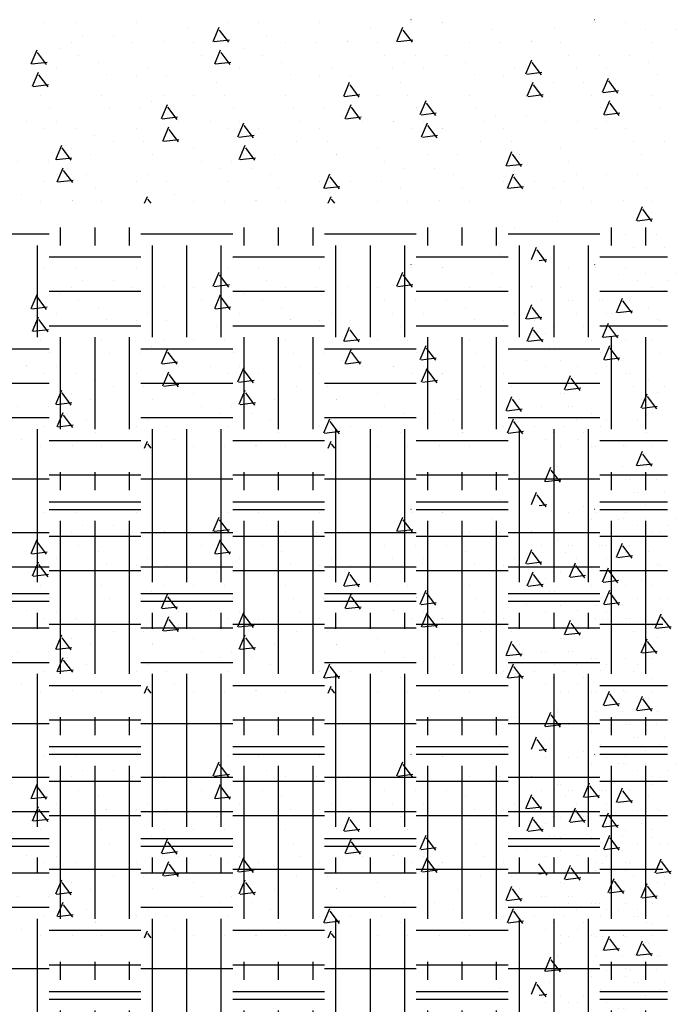
# Model space of a CAD drawing. Extents: x -60 to 2370, y -645 to 296.
# Drawn here: x 2285 to 2306, y -256 to -224 of the extents above; entities that cross this region are included whole.
import ezdxf

# ---------------------------------------------------------------- set-up
doc = ezdxf.new("R2010")
doc.units = 0
doc.header["$LTSCALE"] = 16
doc.layers.get('0').update_dxf_attribs({"linetype": 'CONTINUOUS'})
doc.layers.add('LBLOCK', color=9, linetype='CONTINUOUS')

# ---------------------------------------------------------------- blocks, each defined once
blk = doc.blocks.new('*X')
at = {"color": 0}
for p, q in [((1127.851, -56.089), (1127.851, -56.089)), ((1128.851, -56.087), (1128.851, -56.087)), ((1132.514, -56.284), (1132.514, -56.284)), ((1134.851, -56.087), (1134.851, -56.087)), ((1136.851, -56.089), (1136.851, -56.089)), ((1138.512, -56.285), (1138.512, -56.285)), ((1139.366, -56.709), (1139.561, -56.249)), ((1139.851, -56.089), (1139.851, -56.089)), ((1140.851, -56.087), (1140.851, -56.087)), ((1144.51, -56.286), (1144.51, -56.286)), ((1145.829, -56.006), (1145.825, -56)), ((1146.85, -56.087), (1146.85, -56.087)), ((1150.508, -56.287), (1150.508, -56.287)), ((1150.508, -56.287), (1150.508, -56.287)), ((1151.85, -56.089), (1151.85, -56.089)), ((1152.85, -56.087), (1152.85, -56.087)), ((1130.101, -56.522), (1130.101, -56.522)), ((1135.101, -56.522), (1135.101, -56.522)), ((1139.874, -56.737), (1139.573, -56.338)), ((1148.475, -56.306), (1148.475, -56.306)), ((1148.475, -56.306), (1148.475, -56.306)), ((1153.475, -56.306), (1153.475, -56.306)), ((1153.475, -56.306), (1153.475, -56.306)), ((1128.726, -56.739), (1128.726, -56.739)), ((1130.726, -56.739), (1130.726, -56.739)), ((1131.765, -56.716), (1131.765, -56.716)), ((1132.726, -56.739), (1132.726, -56.739)), ((1136.726, -56.739), (1136.726, -56.739)), ((1137.763, -56.717), (1137.763, -56.717)), ((1139.394, -56.716), (1139.89, -56.655)), ((1141.726, -56.739), (1141.726, -56.739)), ((1142.726, -56.739), (1142.726, -56.739)), ((1143.761, -56.718), (1143.761, -56.718)), ((1144.726, -56.739), (1144.726, -56.739)), ((1148.725, -56.739), (1148.725, -56.739)), ((1148.725, -56.739), (1148.725, -56.739)), ((1149.759, -56.719), (1149.759, -56.719)), ((1149.759, -56.719), (1149.759, -56.719)), ((1153.725, -56.739), (1153.725, -56.739)), ((1153.725, -56.739), (1153.725, -56.739)), ((1133.411, -57.441), (1133.606, -56.98)), ((1133.919, -57.468), (1133.618, -57.069)), ((1134.351, -56.955), (1134.351, -56.955)), ((1134.976, -57.172), (1134.976, -57.172)), ((1138.976, -57.17), (1138.976, -57.17)), ((1145.975, -57.172), (1145.975, -57.172)), ((1146.975, -57.172), (1146.975, -57.172)), ((1150.975, -57.17), (1150.975, -57.17)), ((1150.975, -57.17), (1150.975, -57.17)), ((1129.601, -57.388), (1129.601, -57.388)), ((1133.439, -57.447), (1133.935, -57.386)), ((1135.601, -57.388), (1135.601, -57.388)), ((1139.601, -57.388), (1139.601, -57.388)), ((1141.601, -57.388), (1141.601, -57.388)), ((1147.6, -57.388), (1147.6, -57.388)), ((1149.582, -57.77), (1149.777, -57.31)), ((1149.582, -57.77), (1149.777, -57.31)), ((1150.09, -57.798), (1149.789, -57.398)), ((1150.09, -57.798), (1149.789, -57.398)), ((1153.6, -57.388), (1153.6, -57.388)), ((1153.6, -57.388), (1153.6, -57.388)), ((1127.456, -58.172), (1127.651, -57.712)), ((1127.964, -58.199), (1127.663, -57.8)), ((1128.226, -57.605), (1128.226, -57.605)), ((1129.89, -57.799), (1129.89, -57.799)), ((1130.851, -57.821), (1130.851, -57.821)), ((1131.851, -57.819), (1131.851, -57.819)), ((1135.888, -57.8), (1135.888, -57.8)), ((1137.226, -57.605), (1137.226, -57.605)), ((1137.851, -57.819), (1137.851, -57.819)), ((1140.226, -57.605), (1140.226, -57.605)), ((1141.886, -57.801), (1141.886, -57.801)), ((1142.851, -57.821), (1142.851, -57.821)), ((1143.851, -57.819), (1143.851, -57.819)), ((1145.226, -57.605), (1145.226, -57.605)), ((1149.225, -57.605), (1149.225, -57.605)), ((1149.225, -57.605), (1149.225, -57.605)), ((1149.61, -57.776), (1150.106, -57.715)), ((1149.61, -57.776), (1150.106, -57.715)), ((1149.85, -57.819), (1149.85, -57.819)), ((1149.85, -57.819), (1149.85, -57.819)), ((1152.225, -57.605), (1152.225, -57.605)), ((1152.225, -57.605), (1152.225, -57.605)), ((1153.882, -57.803), (1153.882, -57.803)), ((1153.882, -57.803), (1153.882, -57.803)), ((1127.483, -58.178), (1127.98, -58.117)), ((1133.476, -58.038), (1133.476, -58.038)), ((1143.627, -58.501), (1143.822, -58.041)), ((1144.135, -58.529), (1143.834, -58.13)), ((1145.476, -58.038), (1145.476, -58.038)), ((1150.475, -58.038), (1150.475, -58.038)), ((1150.475, -58.038), (1150.475, -58.038)), ((1152.082, -58.37), (1152.277, -57.91)), ((1152.082, -58.37), (1152.277, -57.91)), ((1152.59, -58.398), (1152.289, -57.998)), ((1152.59, -58.398), (1152.289, -57.998)), ((1127.726, -58.471), (1127.726, -58.471)), ((1133.726, -58.471), (1133.726, -58.471)), ((1135.726, -58.471), (1135.726, -58.471)), ((1137.726, -58.471), (1137.726, -58.471)), ((1138.726, -58.471), (1138.726, -58.471)), ((1139.726, -58.471), (1139.726, -58.471)), ((1143.655, -58.508), (1144.151, -58.447)), ((1145.726, -58.471), (1145.726, -58.471)), ((1147.725, -58.471), (1147.725, -58.471)), ((1151.725, -58.471), (1151.725, -58.471)), ((1151.725, -58.471), (1151.725, -58.471)), ((1152.11, -58.376), (1152.606, -58.315)), ((1152.11, -58.376), (1152.606, -58.315)), ((1131.351, -58.687), (1131.351, -58.687)), ((1137.671, -59.232), (1137.867, -58.772)), ((1138.18, -59.26), (1137.879, -58.861)), ((1146.127, -59.101), (1146.322, -58.641)), ((1146.635, -59.129), (1146.334, -58.73)), ((1150.35, -58.687), (1150.35, -58.687)), ((1150.35, -58.687), (1150.35, -58.687)), ((1128.015, -58.881), (1128.015, -58.881)), ((1129.976, -58.902), (1129.976, -58.902)), ((1131.976, -58.904), (1131.976, -58.904)), ((1134.013, -58.882), (1134.013, -58.882)), ((1136.976, -58.904), (1136.976, -58.904)), ((1137.7, -59.239), (1138.196, -59.178)), ((1140.011, -58.883), (1140.011, -58.883)), ((1141.976, -58.902), (1141.976, -58.902)), ((1143.601, -59.12), (1143.601, -59.12)), ((1146.009, -58.884), (1146.009, -58.884)), ((1146.155, -59.108), (1146.651, -59.047)), ((1148.6, -59.12), (1148.6, -59.12)), ((1148.6, -59.12), (1148.6, -59.12)), ((1152.007, -58.885), (1152.007, -58.885)), ((1152.007, -58.885), (1152.007, -58.885)), ((1153.975, -58.902), (1153.975, -58.902)), ((1153.975, -58.902), (1153.975, -58.902)), ((1127.266, -59.314), (1127.266, -59.314)), ((1128.226, -59.337), (1128.226, -59.337)), ((1131.716, -59.964), (1131.912, -59.503)), ((1132.226, -59.337), (1132.226, -59.337)), ((1133.264, -59.315), (1133.264, -59.315)), ((1138.226, -59.337), (1138.226, -59.337)), ((1139.262, -59.316), (1139.262, -59.316)), ((1140.171, -59.832), (1140.367, -59.372)), ((1140.226, -59.337), (1140.226, -59.337)), ((1140.68, -59.86), (1140.379, -59.461)), ((1142.226, -59.337), (1142.226, -59.337)), ((1144.226, -59.337), (1144.226, -59.337)), ((1145.26, -59.317), (1145.26, -59.317)), ((1150.225, -59.337), (1150.225, -59.337)), ((1150.225, -59.337), (1150.225, -59.337)), ((1151.258, -59.318), (1151.258, -59.318)), ((1151.258, -59.318), (1151.258, -59.318)), ((1152.225, -59.337), (1152.225, -59.337)), ((1152.225, -59.337), (1152.225, -59.337)), ((1128.851, -59.551), (1128.851, -59.551)), ((1129.476, -59.77), (1129.476, -59.77)), ((1132.225, -59.991), (1131.924, -59.592)), ((1133.851, -59.553), (1133.851, -59.553)), ((1134.851, -59.551), (1134.851, -59.551)), ((1136.851, -59.553), (1136.851, -59.553)), ((1140.2, -59.839), (1140.696, -59.778)), ((1140.851, -59.551), (1140.851, -59.551)), ((1145.851, -59.553), (1145.851, -59.553)), ((1146.85, -59.551), (1146.85, -59.551)), ((1148.85, -59.553), (1148.85, -59.553)), ((1148.85, -59.553), (1148.85, -59.553)), ((1152.85, -59.551), (1152.85, -59.551)), ((1152.85, -59.551), (1152.85, -59.551)), ((1130.101, -59.986), (1130.101, -59.986)), ((1131.101, -59.986), (1131.101, -59.986)), ((1131.744, -59.97), (1132.241, -59.909)), ((1134.216, -60.564), (1134.412, -60.103)), ((1137.101, -59.986), (1137.101, -59.986)), ((1142.101, -59.986), (1142.101, -59.986)), ((1143.101, -59.986), (1143.101, -59.986)), ((1149.1, -59.986), (1149.1, -59.986)), ((1149.1, -59.986), (1149.1, -59.986)), ((1153.1, -59.986), (1153.1, -59.986)), ((1153.1, -59.986), (1153.1, -59.986)), ((1154.1, -59.986), (1154.1, -59.986)), ((1154.1, -59.986), (1154.1, -59.986)), ((1128.726, -60.203), (1128.726, -60.203)), ((1131.389, -60.397), (1131.389, -60.397)), ((1134.725, -60.591), (1134.424, -60.192)), ((1135.351, -60.419), (1135.351, -60.419)), ((1137.387, -60.398), (1137.387, -60.398)), ((1138.726, -60.203), (1138.726, -60.203)), ((1140.351, -60.419), (1140.351, -60.419)), ((1143.385, -60.399), (1143.385, -60.399)), ((1147.35, -60.419), (1147.35, -60.419)), ((1148.932, -60.77), (1149.127, -60.31)), ((1148.932, -60.77), (1149.127, -60.31)), ((1149.44, -60.798), (1149.139, -60.398)), ((1149.44, -60.798), (1149.139, -60.398)), ((1149.383, -60.4), (1149.383, -60.4)), ((1149.383, -60.4), (1149.383, -60.4)), ((1150.725, -60.203), (1150.725, -60.203)), ((1150.725, -60.203), (1150.725, -60.203)), ((1132.976, -60.634), (1132.976, -60.634)), ((1133.976, -60.636), (1133.976, -60.636)), ((1134.244, -60.57), (1134.741, -60.509)), ((1144.976, -60.634), (1144.976, -60.634)), ((1148.96, -60.776), (1149.456, -60.715)), ((1148.96, -60.776), (1149.456, -60.715)), ((1128.261, -61.295), (1128.457, -60.835)), ((1128.77, -61.322), (1128.469, -60.923)), ((1128.601, -60.852), (1128.601, -60.852)), ((1129.226, -61.069), (1129.226, -61.069)), ((1131.226, -61.069), (1131.226, -61.069)), ((1135.226, -61.069), (1135.226, -61.069)), ((1139.601, -60.852), (1139.601, -60.852)), ((1140.601, -60.852), (1140.601, -60.852)), ((1141.226, -61.069), (1141.226, -61.069)), ((1142.977, -61.501), (1143.172, -61.041)), ((1143.226, -61.069), (1143.226, -61.069)), ((1147.226, -61.069), (1147.226, -61.069)), ((1151.225, -61.069), (1151.225, -61.069)), ((1151.225, -61.069), (1151.225, -61.069)), ((1152.225, -61.069), (1152.225, -61.069)), ((1152.225, -61.069), (1152.225, -61.069)), ((1153.225, -61.069), (1153.225, -61.069)), ((1153.225, -61.069), (1153.225, -61.069)), ((1128.289, -61.301), (1128.785, -61.24)), ((1131.851, -61.283), (1131.851, -61.283)), ((1133.851, -61.285), (1133.851, -61.285)), ((1136.851, -61.285), (1136.851, -61.285)), ((1137.851, -61.283), (1137.851, -61.283)), ((1143.485, -61.529), (1143.184, -61.13)), ((1143.851, -61.283), (1143.851, -61.283)), ((1144.851, -61.285), (1144.851, -61.285)), ((1148.85, -61.285), (1148.85, -61.285)), ((1148.85, -61.285), (1148.85, -61.285)), ((1149.85, -61.283), (1149.85, -61.283)), ((1149.85, -61.283), (1149.85, -61.283)), ((1127.101, -61.718), (1127.101, -61.718)), ((1129.514, -61.48), (1129.514, -61.48)), ((1132.101, -61.718), (1132.101, -61.718)), ((1135.512, -61.481), (1135.512, -61.481)), ((1141.51, -61.482), (1141.51, -61.482)), ((1143.005, -61.508), (1143.501, -61.447)), ((1145.476, -61.502), (1145.476, -61.502)), ((1147.508, -61.483), (1147.508, -61.483)), ((1150.475, -61.502), (1150.475, -61.502)), ((1150.475, -61.502), (1150.475, -61.502)), ((1153.507, -61.484), (1153.507, -61.484)), ((1153.507, -61.484), (1153.507, -61.484)), ((1127.726, -61.935), (1127.726, -61.935)), ((1128.765, -61.912), (1128.765, -61.912)), ((1129.726, -61.935), (1129.726, -61.935)), ((1133.726, -61.935), (1133.726, -61.935)), ((1134.763, -61.913), (1134.763, -61.913)), ((1137.12, -62), (1137.217, -61.772)), ((1137.334, -62), (1137.229, -61.861)), ((1138.726, -61.935), (1138.726, -61.935)), ((1139.726, -61.935), (1139.726, -61.935)), ((1140.761, -61.914), (1140.761, -61.914)), ((1141.726, -61.935), (1141.726, -61.935)), ((1145.726, -61.935), (1145.726, -61.935)), ((1146.759, -61.915), (1146.759, -61.915)), ((1150.725, -61.935), (1150.725, -61.935)), ((1150.725, -61.935), (1150.725, -61.935)), ((1151.725, -61.935), (1151.725, -61.935)), ((1151.725, -61.935), (1151.725, -61.935)), ((1152.757, -61.917), (1152.757, -61.917)), ((1152.757, -61.917), (1152.757, -61.917)), ((1153.725, -61.935), (1153.725, -61.935)), ((1153.725, -61.935), (1153.725, -61.935)), ((1153.192, -62.562), (1153.388, -62.101)), ((1153.192, -62.562), (1153.388, -62.101)), ((1153.701, -62.59), (1153.4, -62.19)), ((1153.701, -62.59), (1153.4, -62.19)), ((1150.6, -62.584), (1150.6, -62.584)), ((1150.6, -62.584), (1150.6, -62.584)), ((1153.221, -62.568), (1153.717, -62.507)), ((1153.221, -62.568), (1153.717, -62.507)), ((1125, -63), (1128, -63)), ((1128.375, -63.375), (1128.375, -62.785)), ((1129.5, -63.375), (1129.5, -62.785)), ((1130.625, -63.375), (1130.625, -62.785)), ((1131, -63), (1134, -63)), ((1134.375, -63.375), (1134.375, -62.785)), ((1135.5, -63.375), (1135.5, -62.785)), ((1136.625, -63.375), (1136.625, -62.785)), ((1137, -63), (1140, -63)), ((1140.375, -63.375), (1140.375, -62.785)), ((1141.5, -63.375), (1141.5, -62.785)), ((1142.625, -63.375), (1142.625, -62.785)), ((1143, -63), (1146, -63)), ((1146.375, -63.375), (1146.375, -62.785)), ((1147.5, -63.375), (1147.5, -62.785)), ((1149.225, -62.801), (1149.225, -62.801)), ((1149.225, -62.801), (1149.225, -62.801)), ((1150.883, -62.999), (1150.883, -62.999)), ((1150.883, -62.999), (1150.883, -62.999)), ((1151.85, -63.018), (1151.85, -63.018)), ((1151.85, -63.018), (1151.85, -63.018)), ((1152.85, -63.016), (1152.85, -63.016)), ((1152.85, -63.016), (1152.85, -63.016)), ((1153.85, -63.018), (1153.85, -63.018)), ((1153.85, -63.018), (1153.85, -63.018)), ((1127.625, -66.375), (1127.625, -63.375)), ((1131.375, -66.375), (1131.375, -63.375)), ((1132.5, -66.375), (1132.5, -63.375)), ((1133.625, -66.375), (1133.625, -63.375)), ((1137.375, -66.375), (1137.375, -63.375)), ((1138.5, -66.375), (1138.5, -63.375)), ((1139.625, -66.375), (1139.625, -63.375)), ((1143.375, -66.375), (1143.375, -63.375)), ((1144.5, -66.375), (1144.5, -63.375)), ((1145.625, -66.375), (1145.625, -63.375)), ((1148.726, -63.667), (1148.726, -63.667)), ((1148.726, -63.667), (1148.726, -63.667)), ((1149.761, -63.838), (1149.933, -63.433)), ((1149.796, -63.754), (1149.933, -63.433)), ((1150.184, -63.838), (1149.945, -63.521)), ((1150.246, -63.921), (1149.945, -63.521)), ((1153.1, -63.451), (1153.1, -63.451)), ((1153.1, -63.451), (1153.1, -63.451)), ((1154.1, -63.451), (1154.1, -63.451)), ((1154.1, -63.451), (1154.1, -63.451)), ((1128, -63.75), (1131, -63.75)), ((1134, -63.75), (1137, -63.75)), ((1140, -63.75), (1143, -63.75)), ((1146, -63.75), (1148.207, -63.75)), ((1150.011, -63.869), (1150.262, -63.838)), ((1150.975, -64.098), (1150.975, -64.098)), ((1150.975, -64.098), (1150.975, -64.098)), ((1152.6, -64.317), (1152.6, -64.317)), ((1152.6, -64.317), (1152.6, -64.317)), ((1153.225, -64.533), (1153.225, -64.533)), ((1153.225, -64.533), (1153.225, -64.533)), ((1154.257, -64.515), (1154.257, -64.515)), ((1128, -64.875), (1131, -64.875)), ((1134, -64.875), (1137, -64.875)), ((1140, -64.875), (1143, -64.875)), ((1146, -64.875), (1148.207, -64.875)), ((1150.101, -65.183), (1150.101, -65.183)), ((1150.101, -65.183), (1150.101, -65.183)), ((1151.1, -65.183), (1151.1, -65.183)), ((1151.1, -65.183), (1151.1, -65.183)), ((1152.1, -65.183), (1152.1, -65.183)), ((1152.1, -65.183), (1152.1, -65.183)), ((1152.542, -65.562), (1152.738, -65.101)), ((1152.542, -65.562), (1152.738, -65.101)), ((1153.051, -65.59), (1152.75, -65.19)), ((1153.051, -65.59), (1152.75, -65.19)), ((1152.382, -65.598), (1152.382, -65.598)), ((1152.382, -65.598), (1152.382, -65.598)), ((1152.571, -65.568), (1153.067, -65.507)), ((1152.571, -65.568), (1153.067, -65.507)), ((1153.975, -65.83), (1153.975, -65.83)), ((1153.975, -65.83), (1153.975, -65.83)), ((1128, -66), (1131, -66)), ((1134, -66), (1137, -66)), ((1140, -66), (1143, -66)), ((1146, -66), (1148.207, -66)), ((1150.226, -66.265), (1150.226, -66.265)), ((1150.226, -66.265), (1150.226, -66.265)), ((1152.225, -66.265), (1152.225, -66.265)), ((1152.225, -66.265), (1152.225, -66.265)), ((1128.375, -69.375), (1128.375, -66.375)), ((1129.5, -69.375), (1129.5, -66.375)), ((1130.625, -69.375), (1130.625, -66.375)), ((1134.375, -69.375), (1134.375, -66.375)), ((1135.5, -69.375), (1135.5, -66.375)), ((1136.625, -69.375), (1136.625, -66.375)), ((1140.375, -69.375), (1140.375, -66.375)), ((1141.5, -69.375), (1141.5, -66.375)), ((1142.625, -69.375), (1142.625, -66.375)), ((1146.375, -69.375), (1146.375, -66.375)), ((1147.5, -69.375), (1147.5, -66.375)), ((1152.85, -66.48), (1152.85, -66.48)), ((1152.85, -66.48), (1152.85, -66.48)), ((1125, -66.75), (1128, -66.75)), ((1131, -66.75), (1134, -66.75)), ((1137, -66.75), (1140, -66.75)), ((1143, -66.75), (1146, -66.75)), ((1150.507, -66.68), (1150.507, -66.68)), ((1150.507, -66.68), (1150.507, -66.68)), ((1150.726, -67.131), (1150.726, -67.131)), ((1150.726, -67.131), (1150.726, -67.131)), ((1152.725, -67.131), (1152.725, -67.131)), ((1152.725, -67.131), (1152.725, -67.131)), ((1125, -67.875), (1128, -67.875)), ((1125, -67.875), (1128, -67.875)), ((1128.375, -69.375), (1128.375, -67.714)), ((1129.5, -69.375), (1129.5, -67.714)), ((1130.625, -69.375), (1130.625, -67.714)), ((1131, -67.875), (1134, -67.875)), ((1131, -67.875), (1134, -67.875)), ((1134.375, -69.375), (1134.375, -67.714)), ((1135.5, -69.375), (1135.5, -67.714)), ((1136.625, -69.375), (1136.625, -67.714)), ((1137, -67.875), (1140, -67.875)), ((1137, -67.875), (1140, -67.875)), ((1140.375, -69.375), (1140.375, -67.714)), ((1141.5, -69.375), (1141.5, -67.714)), ((1142.625, -69.375), (1142.625, -67.714)), ((1143, -67.875), (1146, -67.875)), ((1143, -67.875), (1146, -67.875)), ((1146.375, -69.375), (1146.375, -67.714)), ((1147.5, -69.375), (1147.5, -67.714)), ((1150.848, -68.085), (1151.043, -67.624)), ((1150.848, -68.085), (1151.043, -67.624)), ((1151.357, -68.113), (1151.056, -67.713)), ((1151.357, -68.113), (1151.056, -67.713)), ((1152.975, -67.564), (1152.975, -67.564)), ((1152.975, -67.564), (1152.975, -67.564)), ((1153.6, -67.781), (1153.6, -67.781)), ((1153.6, -67.781), (1153.6, -67.781)), ((1128.375, -69.375), (1128.375, -68.154)), ((1129.5, -69.375), (1129.5, -68.154)), ((1130.625, -69.375), (1130.625, -68.154)), ((1134.375, -69.375), (1134.375, -68.154)), ((1135.5, -69.375), (1135.5, -68.154)), ((1136.625, -69.375), (1136.625, -68.154)), ((1140.375, -69.375), (1140.375, -68.154)), ((1141.5, -69.375), (1141.5, -68.154)), ((1142.625, -69.375), (1142.625, -68.154)), ((1146.375, -69.375), (1146.375, -68.154)), ((1147.5, -69.375), (1147.5, -68.154)), ((1150.877, -68.091), (1151.373, -68.03)), ((1150.877, -68.091), (1151.373, -68.03)), ((1153.881, -68.196), (1153.881, -68.196)), ((1153.881, -68.196), (1153.881, -68.196)), ((1150.851, -68.214), (1150.851, -68.214)), ((1150.851, -68.214), (1150.851, -68.214)), ((1153.348, -68.685), (1153.543, -68.224)), ((1153.348, -68.685), (1153.543, -68.224)), ((1153.857, -68.713), (1153.556, -68.313)), ((1153.857, -68.713), (1153.556, -68.313)), ((1150.101, -68.647), (1150.101, -68.647)), ((1150.101, -68.647), (1150.101, -68.647)), ((1151.101, -68.647), (1151.101, -68.647)), ((1151.101, -68.647), (1151.101, -68.647)), ((1153.377, -68.691), (1153.873, -68.63)), ((1153.377, -68.691), (1153.873, -68.63)), ((1125, -69), (1128, -69)), ((1125, -69), (1128, -69)), ((1125, -69), (1128, -69)), ((1131, -69), (1134, -69)), ((1131, -69), (1134, -69)), ((1131, -69), (1134, -69)), ((1137, -69), (1140, -69)), ((1137, -69), (1140, -69)), ((1137, -69), (1140, -69)), ((1143, -69), (1146, -69)), ((1143, -69), (1146, -69)), ((1143, -69), (1146, -69)), ((1151.726, -68.863), (1151.726, -68.863)), ((1151.726, -68.863), (1151.726, -68.863)), ((1153.725, -68.863), (1153.725, -68.863)), ((1153.725, -68.863), (1153.725, -68.863)), ((1127.625, -72.034), (1127.625, -69.375)), ((1127.625, -72.375), (1127.625, -69.375)), ((1127.625, -71.88), (1127.625, -69.375)), ((1131.375, -72.034), (1131.375, -69.375)), ((1131.375, -72.375), (1131.375, -69.375)), ((1131.375, -71.88), (1131.375, -69.375)), ((1132.5, -72.034), (1132.5, -69.375)), ((1132.5, -72.375), (1132.5, -69.375)), ((1132.5, -71.88), (1132.5, -69.375)), ((1133.625, -72.034), (1133.625, -69.375)), ((1133.625, -72.375), (1133.625, -69.375)), ((1133.625, -71.88), (1133.625, -69.375)), ((1137.375, -72.034), (1137.375, -69.375)), ((1137.375, -72.375), (1137.375, -69.375)), ((1137.375, -71.88), (1137.375, -69.375)), ((1138.5, -72.034), (1138.5, -69.375)), ((1138.5, -72.375), (1138.5, -69.375)), ((1138.5, -71.88), (1138.5, -69.375)), ((1139.625, -72.034), (1139.625, -69.375)), ((1139.625, -72.375), (1139.625, -69.375)), ((1139.625, -71.88), (1139.625, -69.375)), ((1143.375, -72.034), (1143.375, -69.375)), ((1143.375, -72.375), (1143.375, -69.375)), ((1143.375, -71.88), (1143.375, -69.375)), ((1144.5, -72.034), (1144.5, -69.375)), ((1144.5, -72.375), (1144.5, -69.375)), ((1144.5, -71.88), (1144.5, -69.375)), ((1145.625, -72.034), (1145.625, -69.375)), ((1145.625, -72.375), (1145.625, -69.375)), ((1145.625, -71.88), (1145.625, -69.375)), ((1152.006, -69.279), (1152.006, -69.279)), ((1152.006, -69.279), (1152.006, -69.279)), ((1128, -69.75), (1131, -69.75)), ((1128, -69.75), (1131, -69.75)), ((1128, -69.75), (1131, -69.75)), ((1134, -69.75), (1137, -69.75)), ((1134, -69.75), (1137, -69.75)), ((1134, -69.75), (1137, -69.75)), ((1140, -69.75), (1143, -69.75)), ((1140, -69.75), (1143, -69.75)), ((1140, -69.75), (1143, -69.75)), ((1146, -69.75), (1148.207, -69.75)), ((1146, -69.75), (1148.055, -69.75)), ((1146, -69.75), (1148.142, -69.75)), ((1150.226, -69.729), (1150.226, -69.729)), ((1150.226, -69.729), (1150.226, -69.729)), ((1151.257, -69.711), (1151.257, -69.711)), ((1151.257, -69.711), (1151.257, -69.711)), ((1151.851, -69.946), (1151.851, -69.946)), ((1151.851, -69.946), (1151.851, -69.946)), ((1152.85, -69.944), (1152.85, -69.944)), ((1152.85, -69.944), (1152.85, -69.944)), ((1153.475, -70.162), (1153.475, -70.162)), ((1153.475, -70.162), (1153.475, -70.162)), ((1150.198, -71.085), (1150.393, -70.624)), ((1150.198, -71.085), (1150.393, -70.624)), ((1150.707, -71.113), (1150.406, -70.713)), ((1150.707, -71.113), (1150.406, -70.713)), ((1152.726, -70.595), (1152.726, -70.595)), ((1152.726, -70.595), (1152.726, -70.595)), ((1128, -70.875), (1131, -70.875)), ((1128, -70.875), (1131, -70.875)), ((1128, -70.875), (1131, -70.875)), ((1134, -70.875), (1137, -70.875)), ((1134, -70.875), (1137, -70.875)), ((1134, -70.875), (1137, -70.875)), ((1140, -70.875), (1143, -70.875)), ((1140, -70.875), (1143, -70.875)), ((1140, -70.875), (1143, -70.875)), ((1146, -70.875), (1148.207, -70.875)), ((1146, -70.875), (1148.055, -70.875)), ((1146, -70.875), (1148.142, -70.875)), ((1150.227, -71.091), (1150.723, -71.03)), ((1150.227, -71.091), (1150.723, -71.03)), ((1150.976, -71.026), (1150.976, -71.026)), ((1150.976, -71.026), (1150.976, -71.026)), ((1152.976, -71.028), (1152.976, -71.028)), ((1152.976, -71.028), (1152.976, -71.028)), ((1153.226, -71.461), (1153.226, -71.461)), ((1153.226, -71.461), (1153.226, -71.461)), ((1128, -72), (1131, -72)), ((1128, -72), (1131, -72)), ((1134, -72), (1137, -72)), ((1134, -72), (1137, -72)), ((1140, -72), (1143, -72)), ((1140, -72), (1143, -72)), ((1146, -72), (1148.207, -72)), ((1146, -72), (1148.055, -72)), ((1151.476, -71.894), (1151.476, -71.894)), ((1151.476, -71.894), (1151.476, -71.894)), ((1153.505, -71.877), (1153.505, -71.877)), ((1153.505, -71.877), (1153.505, -71.877)), ((1128.375, -75.375), (1128.375, -72.375)), ((1129.5, -75.375), (1129.5, -72.375)), ((1130.625, -75.375), (1130.625, -72.375)), ((1134.375, -75.375), (1134.375, -72.375)), ((1135.5, -75.375), (1135.5, -72.375)), ((1136.625, -75.375), (1136.625, -72.375)), ((1140.375, -75.375), (1140.375, -72.375)), ((1141.5, -75.375), (1141.5, -72.375)), ((1142.625, -75.375), (1142.625, -72.375)), ((1146.375, -75.375), (1146.375, -72.375)), ((1147.5, -75.375), (1147.5, -72.375)), ((1151.726, -72.327), (1151.726, -72.327)), ((1151.726, -72.327), (1151.726, -72.327)), ((1152.756, -72.31), (1152.756, -72.31)), ((1152.756, -72.31), (1152.756, -72.31)), ((1125, -72.75), (1128, -72.75)), ((1131, -72.75), (1134, -72.75)), ((1137, -72.75), (1140, -72.75)), ((1143, -72.75), (1146, -72.75)), ((1150.601, -72.977), (1150.601, -72.977)), ((1150.601, -72.977), (1150.601, -72.977)), ((1153.975, -72.758), (1153.975, -72.758)), ((1153.975, -72.758), (1153.975, -72.758)), ((1152.226, -73.193), (1152.226, -73.193)), ((1152.226, -73.193), (1152.226, -73.193)), ((1150.881, -73.392), (1150.881, -73.392)), ((1150.881, -73.392), (1150.881, -73.392)), ((1152.851, -73.408), (1152.851, -73.408)), ((1152.851, -73.408), (1152.851, -73.408)), ((1125, -73.875), (1128, -73.875)), ((1131, -73.875), (1134, -73.875)), ((1137, -73.875), (1140, -73.875)), ((1143, -73.875), (1146, -73.875)), ((1151.004, -74.208), (1151.199, -73.747)), ((1151.004, -74.208), (1151.199, -73.747)), ((1151.513, -74.235), (1151.212, -73.836)), ((1151.513, -74.235), (1151.212, -73.836)), ((1150.726, -74.059), (1150.726, -74.059)), ((1150.726, -74.059), (1150.726, -74.059)), ((1151.032, -74.214), (1151.529, -74.153)), ((1151.032, -74.214), (1151.529, -74.153)), ((1152.351, -74.276), (1152.351, -74.276)), ((1152.351, -74.276), (1152.351, -74.276)), ((1153.351, -74.276), (1153.351, -74.276)), ((1153.351, -74.276), (1153.351, -74.276)), ((1153.226, -74.925), (1153.226, -74.925)), ((1153.226, -74.925), (1153.226, -74.925)), ((1154.255, -74.908), (1154.255, -74.908)), ((1125, -75), (1128, -75)), ((1131, -75), (1134, -75)), ((1137, -75), (1140, -75)), ((1143, -75), (1146, -75)), ((1151.851, -75.142), (1151.851, -75.142)), ((1151.851, -75.142), (1151.851, -75.142)), ((1127.625, -75.9), (1127.625, -75.375)), ((1131.375, -75.9), (1131.375, -75.375)), ((1132.5, -75.9), (1132.5, -75.375)), ((1133.625, -75.9), (1133.625, -75.375)), ((1137.375, -75.9), (1137.375, -75.375)), ((1138.5, -75.9), (1138.5, -75.375)), ((1139.625, -75.9), (1139.625, -75.375)), ((1143.375, -75.9), (1143.375, -75.375)), ((1144.5, -75.9), (1144.5, -75.375)), ((1145.625, -75.9), (1145.625, -75.375)), ((1150.476, -75.358), (1150.476, -75.358)), ((1150.476, -75.358), (1150.476, -75.358)), ((1152.101, -75.575), (1152.101, -75.575)), ((1152.101, -75.575), (1152.101, -75.575)), ((1153.809, -75.876), (1154.004, -75.416)), ((1153.809, -75.876), (1154, -75.426)), ((1154.318, -75.904), (1154.017, -75.505)), ((1128, -75.75), (1131, -75.75)), ((1134, -75.75), (1137, -75.75)), ((1140, -75.75), (1143, -75.75)), ((1146, -75.75), (1148.055, -75.75)), ((1153.726, -75.791), (1153.726, -75.791)), ((1153.726, -75.791), (1153.726, -75.791)), ((1153.838, -75.883), (1154.334, -75.822)), ((1153.838, -75.883), (1154, -75.863)), ((1152.38, -75.991), (1152.38, -75.991)), ((1152.38, -75.991), (1152.38, -75.991)), ((1150.226, -76.657), (1150.226, -76.657)), ((1150.226, -76.657), (1150.226, -76.657)), ((1151.851, -76.874), (1151.851, -76.874)), ((1151.851, -76.874), (1151.851, -76.874)), ((1152.851, -76.872), (1152.851, -76.872)), ((1152.851, -76.872), (1152.851, -76.872)), ((1150.505, -77.073), (1150.505, -77.073)), ((1150.505, -77.073), (1150.505, -77.073)), ((1153.101, -77.307), (1153.101, -77.307)), ((1153.101, -77.307), (1153.101, -77.307)), ((1153.726, -77.523), (1153.726, -77.523)), ((1153.726, -77.523), (1153.726, -77.523)), ((1152.351, -77.74), (1152.351, -77.74)), ((1152.351, -77.74), (1152.351, -77.74)), ((1150.976, -77.954), (1150.976, -77.954)), ((1150.976, -77.954), (1150.976, -77.954)), ((1152.114, -78.399), (1152.31, -77.939)), ((1152.114, -78.399), (1152.31, -77.939)), ((1152.623, -78.427), (1152.323, -78.028)), ((1152.623, -78.427), (1152.323, -78.028)), ((1153.601, -78.173), (1153.601, -78.173)), ((1153.601, -78.173), (1153.601, -78.173)), ((1152.143, -78.405), (1152.639, -78.345)), ((1152.143, -78.405), (1152.639, -78.345)), ((1151.851, -78.606), (1151.851, -78.606)), ((1151.851, -78.606), (1151.851, -78.606)), ((1153.879, -78.589), (1153.879, -78.589)), ((1153.879, -78.589), (1153.879, -78.589)), ((1151.726, -79.255), (1151.726, -79.255)), ((1151.726, -79.255), (1151.726, -79.255)), ((1150.351, -79.472), (1150.351, -79.472)), ((1150.351, -79.472), (1150.351, -79.472)), ((1152.004, -79.672), (1152.004, -79.672)), ((1152.004, -79.672), (1152.004, -79.672)), ((1153.976, -79.686), (1153.976, -79.686)), ((1153.976, -79.686), (1153.976, -79.686)), ((1150.226, -80.121), (1150.226, -80.121)), ((1150.226, -80.121), (1150.226, -80.121)), ((1151.255, -80.104), (1151.255, -80.104)), ((1151.255, -80.104), (1151.255, -80.104)), ((1152.226, -80.121), (1152.226, -80.121)), ((1152.226, -80.121), (1152.226, -80.121)), ((1152.851, -80.336), (1152.851, -80.336)), ((1152.851, -80.336), (1152.851, -80.336)), ((1150.726, -80.987), (1150.726, -80.987)), ((1150.726, -80.987), (1150.726, -80.987)), ((1151.464, -81.399), (1151.66, -80.939)), ((1151.464, -81.399), (1151.66, -80.939)), ((1151.973, -81.427), (1151.673, -81.028)), ((1151.973, -81.427), (1151.673, -81.028)), ((1153.726, -80.987), (1153.726, -80.987)), ((1153.726, -80.987), (1153.726, -80.987)), ((1151.493, -81.405), (1151.989, -81.345)), ((1151.493, -81.405), (1151.989, -81.345)), ((1151.976, -81.42), (1151.976, -81.42)), ((1151.976, -81.42), (1151.976, -81.42)), ((1152.226, -81.853), (1152.226, -81.853)), ((1152.226, -81.853), (1152.226, -81.853)), ((1153.226, -81.853), (1153.226, -81.853)), ((1153.226, -81.853), (1153.226, -81.853)), ((1153.503, -82.27), (1153.503, -82.27)), ((1153.503, -82.27), (1153.503, -82.27)), ((1150.101, -82.503), (1150.101, -82.503)), ((1150.101, -82.503), (1150.101, -82.503)), ((1150.726, -82.719), (1150.726, -82.719)), ((1150.726, -82.719), (1150.726, -82.719)), ((1151.726, -82.719), (1151.726, -82.719)), ((1151.726, -82.719), (1151.726, -82.719)), ((1152.754, -82.703), (1152.754, -82.703)), ((1152.754, -82.703), (1152.754, -82.703)), ((1153.726, -82.719), (1153.726, -82.719)), ((1153.726, -82.719), (1153.726, -82.719)), ((1150.279, -83.95), (1150, -83.58)), ((1150.601, -83.369), (1150.601, -83.369)), ((1150.601, -83.369), (1150.601, -83.369)), ((1150, -83.904), (1150.295, -83.867)), ((1150.279, -83.95), (1150.082, -83.688)), ((1150.082, -83.894), (1150.295, -83.867)), ((1150.879, -83.785), (1150.879, -83.785)), ((1150.879, -83.785), (1150.879, -83.785)), ((1151.851, -83.802), (1151.851, -83.802)), ((1151.851, -83.802), (1151.851, -83.802)), ((1152.851, -83.8), (1152.851, -83.8)), ((1152.851, -83.8), (1152.851, -83.8)), ((1152.27, -84.522), (1152.465, -84.062)), ((1152.27, -84.522), (1152.465, -84.062)), ((1152.779, -84.55), (1152.478, -84.151)), ((1152.779, -84.55), (1152.478, -84.151)), ((1154.101, -84.235), (1154.101, -84.235)), ((1152.299, -84.528), (1152.795, -84.467)), ((1152.299, -84.528), (1152.795, -84.467)), ((1152.726, -84.451), (1152.726, -84.451)), ((1152.726, -84.451), (1152.726, -84.451)), ((1150.976, -84.882), (1150.976, -84.882)), ((1150.976, -84.882), (1150.976, -84.882)), ((1151.976, -84.884), (1151.976, -84.884)), ((1151.976, -84.884), (1151.976, -84.884)), ((1152.601, -85.101), (1152.601, -85.101)), ((1152.601, -85.101), (1152.601, -85.101)), ((1153.226, -85.317), (1153.226, -85.317)), ((1153.226, -85.317), (1153.226, -85.317)), ((1154.253, -85.302), (1154.253, -85.302)), ((1150.726, -86.183), (1150.726, -86.183)), ((1150.726, -86.183), (1150.726, -86.183)), ((1152.101, -85.967), (1152.101, -85.967)), ((1152.101, -85.967), (1152.101, -85.967)), ((1152.378, -86.384), (1152.378, -86.384)), ((1152.378, -86.384), (1152.378, -86.384)), ((1153.976, -86.615), (1153.976, -86.615)), ((1153.976, -86.615), (1153.976, -86.615)), ((1150.226, -87.049), (1150.226, -87.049)), ((1150.226, -87.049), (1150.226, -87.049)), ((1152.226, -87.05), (1152.226, -87.05)), ((1152.226, -87.05), (1152.226, -87.05)), ((1150.503, -87.467), (1150.503, -87.467)), ((1150.503, -87.467), (1150.503, -87.467)), ((1152.851, -87.264), (1152.851, -87.264)), ((1152.851, -87.264), (1152.851, -87.264)), ((1150.726, -87.916), (1150.726, -87.916)), ((1150.726, -87.916), (1150.726, -87.916))]:
    blk.add_line(p, q, dxfattribs=at)

msp = doc.modelspace()

# ---------------------------------------------------------------- block references
at = {"layer": 'LBLOCK', "color": 0}
for p in [(1152, -168), (1158, -168), (1152, -176), (1158, -176), (1152, -184), (1158, -184), (1152, -192), (1158, -192)]:
    msp.add_blockref('*X', p, dxfattribs=at)

doc.saveas('drawing.dxf')
